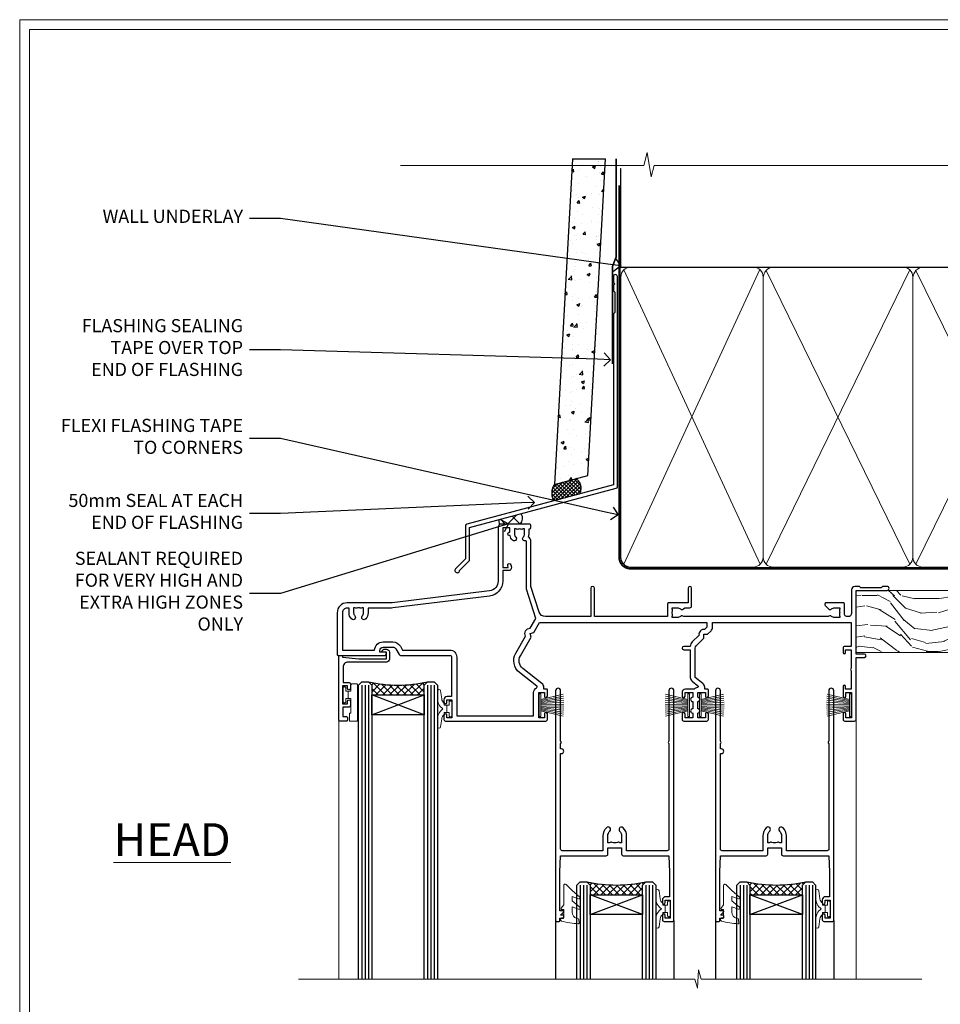
# Model space of a CAD drawing. Extents: x 2886 to 178086, y 28260 to 29829.
# Drawn here: x 15487 to 15768, y 29116 to 29416 of the extents above; entities that cross this region are included whole.
import ezdxf
from ezdxf import colors
from ezdxf.entities.mleader import LeaderData, LeaderLine
from ezdxf.math import Vec2, Vec3

# ---------------------------------------------------------------- set-up
doc = ezdxf.new("R2010")
doc.units = 0
doc.linetypes.add('CENTER', pattern=[2, 1.25, -0.25, 0.25, -0.25])
doc.linetypes.add('Dashed', pattern=[564.444447, 282.222223, -282.222223])
doc.layers.get('Defpoints').update_dxf_attribs({"color": 8})
doc.layers.add('Aluminium Systems Ltd Joinery Detail', color=7, linetype='Continuous')
doc.layers.add('Aluminium Systems Ltd Notes', color=7, linetype='Continuous')
doc.layers.add('HARDWARE', color=8, linetype='Continuous', lineweight=5)
doc.layers.add('Viewport', color=7, linetype='Continuous', plot=False)
doc.styles.add('ASL TXT 50', font='romans.shx', dxfattribs={"height": 100})
doc.styles.get("Standard").update_dxf_attribs({"font": 'arial.ttf'})

# ---------------------------------------------------------------- blocks, each defined once
blk = doc.blocks.new('Page Layout')
at = {"layer": 'Aluminium Systems Ltd Joinery Detail', "color": 8, "lineweight": 5}
blk.add_lwpolyline([(0, 730.13), (0, 0), (553.08, 0), (553.08, 730.13)], close=True, dxfattribs=at)
blk = doc.blocks.new('J345-32187')
blk.add_lwpolyline([(48.25, 88.4), (48.65, 88), (48.25, 87.6), (48.25, 85.8), (48.65, 85.4), (48.65, 79.2), (48.25, 78.8), (48.25, 26.72), (3.62, 14.76, 0.339454), (3.25, 14.27), (3.25, 4.24), (0.21, 1.19, 1.488372), (1.4, 0.69), (4.3, 3.59, 0.198912), (4.45, 3.95), (4.45, 13.74), (49.08, 25.7, 0.339454), (49.45, 26.18), (49.45, 90.2, 1), (48.25, 90.2)], format="xyb", close=True)
blk = doc.blocks.new('Fibre Cement Weatherboard DF Head F1B')
at = {"layer": 'Aluminium Systems Ltd Joinery Detail'}
h = blk.add_hatch(dxfattribs=at)
h.set_pattern_fill('AR-CONC', color=256, scale=0.05)
h.set_pattern_definition([(50, (21.931, -5.791), (9.10923, -0.79695), [0.9525, -10.4775]), (355, (21.931, -5.791), (-1.76217, 9.55284), [0.762, -8.38203]), (100.4514, (22.69, -5.8575), (7.34706, 8.7559), [0.8095, -8.9045]), (46.184, (21.931, -3.251), (13.55395, -2.1021), [1.42875, -15.71625]), (96.6356, (23.061, -3.426), (11.8702, 12.3713), [1.21425, -13.3568]), (351.184, (21.931, -3.251), (11.8702, 12.3713), [1.143, -12.573]), (21, (23.201, -3.886), (7.58072, -5.11326), [0.9525, -10.4775]), (326, (23.201, -3.886), (3.0901, 9.2094), [0.762, -8.382]), (71.4514, (23.833, -4.312), (10.67082, 4.09614), [0.8095, -8.9045]), (37.5, (21.9313, -5.791), (0.15443, 4.22775), [0, -8.2804, 0, -8.509, 0, -8.41375]), (7.5, (21.9313, -5.791), (3.34098, 5.00903), [0, -4.8514, 0, -8.0899, 0, -3.20675]), (327.5, (19.099, -5.791), (6.77953, -0.28644), [0, -3.175, 0, -9.906, 0, -13.1445]), (317.5, (17.829, -5.791), (7.40646, 1.27132), [0, -4.1275, 0, -6.5786, 0, -9.3345])])
h.paths.add_polyline_path([(-95.31, 136.25), (-105.32, 136.25), (-110.81, 37.1), (-100.65, 39.83)])
at = {"layer": 'Aluminium Systems Ltd Joinery Detail', "linetype": 'Dashed'}
h = blk.add_hatch(dxfattribs=at)
h.set_pattern_fill('ANSI37', color=256, scale=0.25)
h.set_pattern_definition([(45, (11.9829, 2.02795), (-0.561266, 0.561266), []), (135, (11.9829, 2.02795), (-0.561266, -0.561266), [])])
h.paths.add_polyline_path([(-104.28, 38.85), (-110.8, 37.11, 0.287721), (-110.99, 32.05), (-103.2, 34.14, 0.408711)])
at = {"layer": 'Aluminium Systems Ltd Joinery Detail'}
h = blk.add_hatch(dxfattribs=at)
h.set_pattern_fill('ANSI37', color=0)
h.set_pattern_definition([(45, (-270.615, -4573.5233), (-2.245064, 2.245064), []), (135, (-270.615, -4573.5233), (-2.245064, -2.245064), [])])
h.paths.add_polyline_path([(-120.92, 28.15), (-127.6, 26.36, 0.305696), (-127.5, 25.01), (-121.25, 25.01, 0.36106)])
blk.add_line((-105.32, 136.25), (-95.31, 136.25), dxfattribs=at)
blk.add_lwpolyline([(-105.32, 136.25), (-110.81, 37.1), (-100.65, 39.83), (-95.31, 136.25)], dxfattribs=at)
at = {"layer": 'Aluminium Systems Ltd Joinery Detail', "linetype": 'Dashed', "ltscale": 0.01, "const_width": 0.5}
blk.add_lwpolyline([(-92.04, 136.25), (-92.04, 106.3), (-93.15, 103.43), (-93.15, 73.78)], dxfattribs=at)
at = {"layer": 'Aluminium Systems Ltd Joinery Detail', "linetype": 'Dashed'}
for centre, radius, start, end in [((-106.87, 34.43), 4.76, 145.7567, 209.9632), ((-106.14, 35.95), 3.45, 328.4042, 57.3257)]:
    blk.add_arc(centre, radius, start, end, dxfattribs=at)
at = {"layer": 'Aluminium Systems Ltd Joinery Detail'}
for centre, radius, start, end in [((-122.98, 26.78, 1), 2.47, 314.4195, 33.8301), ((-126.55, 25.76, 1), 1.21, 149.9886, 217.9813)]:
    blk.add_arc(centre, radius, start, end, dxfattribs=at)
blk.add_blockref('J345-32187', (-141.11, 10.2), dxfattribs=at)
blk = doc.blocks.new('_Open90')
at = {"color": 0, "linetype": 'ByBlock', "lineweight": -2}
for p, q in [((0, 0), (-1, 0)), ((-0.5, 0.5), (0, 0)), ((0, 0), (-0.5, -0.5))]:
    blk.add_line(p, q, dxfattribs=at)
blk = doc.blocks.new('PB69750-4B')
for p, q in [((-1.75, 0.5), (-3.32, 7.32)), ((-1.43, 0.5), (-2.72, 7.38)), ((-1.11, 0.5), (-2.12, 7.43)), ((-0.8, 0.5), (-1.52, 7.46)), ((-0.48, 0.5), (-0.91, 7.49)), ((-0.16, 0.5), (-0.3, 7.5)), ((0.16, 0.5), (0.3, 7.5)), ((0.48, 0.5), (0.91, 7.49)), ((0.8, 0.5), (1.52, 7.46)), ((1.11, 0.5), (2.12, 7.43)), ((1.43, 0.5), (2.72, 7.38)), ((1.75, 0.5), (3.32, 7.32))]:
    blk.add_line(p, q)
blk.add_lwpolyline([(-3.45, 0), (3.45, 0), (3.45, 0.5), (-3.45, 0.5)], close=True)
blk = doc.blocks.new('SH270B')
blk.add_blockref('PB69750-4B', (0, 0))
blk = doc.blocks.new('BS020-Comp')
blk.add_lwpolyline([(0.4, -0.85), (-0.35, -0.85), (-0.35, -0.36, 0.221673), (-0.44, -0.17, -0.187564), (-1.14, 1.1), (-1.45, 3.52, 0.936585), (-2.45, 3.45), (-2.45, 1.36, 0.241598), (-0.75, -1.95, 0.241598), (-2.45, -5.26), (-2.45, -7.35, 0.936585), (-1.45, -7.42), (-1.14, -5, -0.187564), (-0.44, -3.73, 0.221673), (-0.35, -3.54), (-0.35, -3.05), (0.4, -3.05)], format="xyb", close=True)
blk.add_lwpolyline([(0.4, -3.05), (1.15, -3.05), (1.15, -4.1, 0.414214), (1.4, -4.35), (1.7, -4.35, 0.414214), (1.95, -4.1), (1.95, 0.2, 0.414214), (1.7, 0.45), (1.4, 0.45, 0.414214), (1.15, 0.2), (1.15, -0.85), (0.4, -0.85)], format="xyb")
blk = doc.blocks.new('10B116-22519')
at = {"flags": 128}
blk.add_lwpolyline([(-13.1, 0.5, 0.414214), (-12.9, 0.7), (-12.9, 1), (-7.9, 1.5), (0.5, 1.5), (0.5, -0.55), (-0.8, -0.55, 0.668179), (-0.94, -0.89), (-0.44, -1.39, 0.198912), (-0.3, -1.45), (0.5, -1.45, 0.414214), (1.4, -0.55), (1.4, 1.6, 0.414214), (0.5, 2.5), (-11.2, 2.5, -0.414214), (-12.7, 4), (-12.7, 8.7), (-11, 8.7, 0.414214), (-10.5, 9.2), (-10.5, 10.5, 1), (-11.4, 10.5), (-11.4, 9.7), (-12.9, 9.7), (-12.9, 15.2), (-11.4, 15.2), (-11.4, 14.4, 1), (-10.5, 14.4), (-10.5, 15.7, 0.414214), (-11, 16.2), (-12.8, 16.2), (-12.8, 19.1), (-11.7, 19.1, 0.414214), (-11.4, 19.4), (-11.4, 20.2, 0.414214), (-11.7, 20.5), (-13.7, 20.5, 0.414214), (-14, 20.2), (-14, 0.7, 0.414214), (-13.8, 0.5)], format="xyb", close=True, dxfattribs=at)
blk = doc.blocks.new('BS024')
at = {"color": 1}
blk.add_lwpolyline([(-0.4, -3.05), (-0.4, -0.85), (0.45, -0.85), (0.45, 3.6), (0.25, 3.6, -0.414214), (-0.05, 3.9), (-0.05, 5.8, -0.414214), (0.25, 6.1), (2.15, 6.1, -0.414214), (2.45, 5.8), (2.45, -5, -0.414214), (2.2, -5.25), (0.7, -5.25, -0.414214), (0.45, -5), (0.45, -3.05)], format="xyb", close=True, dxfattribs=at)
blk.add_lwpolyline([(-0.4, -3.05), (-1.15, -3.05), (-1.15, -4.1, -0.414214), (-1.4, -4.35), (-1.7, -4.35, -0.414214), (-1.95, -4.1), (-1.95, 0.2, -0.414214), (-1.7, 0.45), (-1.4, 0.45, -0.414214), (-1.15, 0.2), (-1.15, -0.85), (-0.4, -0.85)], format="xyb", dxfattribs=at)
blk = doc.blocks.new('10F304-22585')
at = {"flags": 128}
for points in [[(109.66, 9.8, -0.198401), (108.63, 10.3), (106, 10.3, -0.414214), (105, 11.3), (105, 12.45, -1), (105.9, 12.45), (105.9, 11.3), (108.25, 11.3), (108.25, 12.75, -1), (108.25, 14.05), (108.25, 16.25, -1), (108.25, 17.55), (108.25, 19), (105.9, 19), (105.9, 17.85, -1), (105, 17.85), (105, 19.5, -0.414214), (105.5, 20), (112.5, 20, -0.414214), (113, 19.5), (113, 17.85, -1), (112.1, 17.85), (112.1, 19), (109.75, 19), (109.75, 17.55, -1), (109.75, 16.25), (109.75, 14.05, -1), (109.75, 12.75), (109.75, 11.3), (112.1, 11.3), (112.1, 12.45, -1), (113, 12.45), (113, 10.5, -0.414214), (112.8, 10.3), (111.9, 10.3), (111.9, 9.71, -0.230868), (111.32, 8.53), (109, 6.71), (109, -2.22, 0.198912), (109.29, -2.93), (111.64, -5.28), (111.64, -6.41), (112.77, -6.41), (113.81, -7.45, -0.198912), (114.25, -8.51), (114.25, -10), (156.5, -10), (156.5, -2.7), (154.5, -2.7, -0.414214), (154, -2.2), (154, -0.9, -1), (154.8, -0.9), (154.8, -1.7), (156.5, -1.7), (156.5, 3.9, -0.499995), (156.5, 4.7), (156.5, 10.3), (154.8, 10.3), (154.8, 9.5, -1), (154, 9.5), (154, 12.45, -1), (154.9, 12.45), (154.9, 11.3), (156.6, 11.3), (156.6, 19), (154.9, 19), (154.9, 17.85, -1), (154, 17.85), (154, 19.5, -0.414214), (154.5, 20), (157.5, 20, -0.414214), (158, 19.5), (158, 0.6), (160.5, 0.6, -1), (160.5, -0.4), (158, -0.4), (158, -19.8), (167.4, -19.8, -1), (167.4, -21), (166.12, -21, -0.198912), (165.91, -20.91), (165.6, -20.6), (159.4, -20.6), (159.09, -20.91, -0.198912), (158.88, -21), (157.6, -21, -0.414214), (156.6, -20), (156.6, -12.8, 0.414214), (155.6, -11.8), (155.4, -11.8, 0.414214), (154.4, -12.8), (154.4, -15.7, -0.414214), (154.1, -16), (148.8, -16, -0.414214), (148.5, -15.7), (148.5, -15.41, -0.199518), (148.65, -15.05), (149.55, -14.15, -0.395302), (150.51, -14.13, 0.182676), (151.5, -14.5), (153, -14.5), (153, -14.13, -0.241744), (152.91, -13.5, 0.171573), (152.91, -12.5, -0.241744), (153, -11.87), (153, -11.5), (151.5, -11.5, 0.182676), (150.51, -11.88, -0.421411), (149.51, -11.8), (105.49, -11.8, -0.421411), (104.49, -11.88, 0.182676), (103.5, -11.5), (102, -11.5), (102, -11.87, -0.241744), (102.09, -12.5, 0.171573), (102.09, -13.5, -0.241744), (102, -14.13), (102, -14.5), (103.5, -14.5, 0.182676), (104.49, -14.13, -0.395302), (105.45, -14.15), (105.8, -14.5), (107.4, -14.5, -0.414214), (107.9, -15), (107.9, -20.5, -1), (106.9, -20.5), (106.9, -16), (100.9, -16, -0.414214), (100.6, -15.7), (100.6, -11.8), (78.3, -11.8), (78.3, -20.45, -1), (77.2, -20.45), (77.2, -11.8), (63.41, -11.8, 0.325988), (61.5, -13.19), (59, -21), (59, -34.68, -0.260614), (58.24, -36.04, -0.084234), (58.4, -37), (58.4, -38.5), (58.5, -38.5, -0.414214), (59, -39), (59, -39.5, -0.414214), (58.5, -40), (50, -40, -0.414214), (49, -39), (49, -22.65, 0.378866), (46.37, -19.68), (16.73, -16.04, 0.030553), (16.12, -16), (3, -16, -0.414214), (0, -13), (0, -0.3, -0.414214), (0.3, 0), (14.5, 0, -1), (14.5, -1), (13, -1), (13, -1.5, 0.414214), (14, -2.5), (16.98, -2.5, 0.267949), (17.85, -2), (18.86, -0.25, -0.267949), (19.29, 0), (34.3, 0, 0.414214), (34.8, 0.5), (34.8, 12.5), (33.5, 12.5, -0.414214), (32.5, 13.5), (32.5, 14.3, -1), (33.4, 14.3), (33.4, 13.5), (34.9, 13.5), (34.9, 19), (33.4, 19), (33.4, 18.2, -1), (32.5, 18.2), (32.5, 19.5, -0.414214), (33, 20), (63.5, 20, -0.414214), (64, 19.5), (64, 17.85, -1), (63.1, 17.85), (63.1, 19), (61.4, 19), (61.4, 11.3), (63.1, 11.3), (63.1, 12.45, -1), (64, 12.45), (64, 10.5, -0.414214), (63.8, 10.3), (62.9, 10.3), (62.9, 9.71, -0.230868), (62.32, 8.53), (56.51, 3.99, 0.373885), (55.76, 0.12), (59.04, -5.56), (58.75, -6.66), (59.84, -6.95), (61.6, -10), (112.55, -10), (112.55, -8.59), (111.86, -7.9, -0.5), (110.16, -6.2), (108.09, -4.13, -0.198912), (107.5, -2.71), (107.5, -2.7), (105.5, -2.7, -1), (105.5, -1.7), (107.5, -1.7), (107.5, 6.71, -0.230868), (108.08, 7.9), (109.83, 9.27, 0.691772)], [(46.36, -18.06), (16.92, -14.45, 0.030553), (16.12, -14.4), (9.4, -14.4), (9.4, -13, 0.182676), (8.68, -11.08, 1), (7.63, -12.01, -0.182676), (8, -13), (8, -14.5), (7.63, -14.5, 0.241744), (7, -14.41, -0.171573), (6, -14.41, 0.241744), (5.37, -14.5), (5, -14.5), (5, -13, -0.182676), (5.38, -12.01, 1), (4.33, -11.08, 0.182676), (3.6, -13), (3.6, -14.4), (3, -14.4, -0.414214), (1.6, -13), (1.6, -1.6), (11.4, -1.6, 0.40299), (14, -4.1), (16.98, -4.1, 0.267949), (19.23, -2.8), (19.92, -1.6), (34.3, -1.6, 0.414214), (36.4, 0.5), (36.4, 18.4), (59.8, 18.4), (59.8, 11.3, 0.289788), (60.71, 9.85, -0.557988), (60.77, 9.35), (55.52, 5.25, 0.373885), (54.37, -0.68), (57.36, -5.86, 0.57735), (58.75, -8.26), (60.46, -11.22), (57.6, -20.13), (57.6, -34.68, -0.499277), (57.34, -34.87, 0.750393), (56.63, -36.01, -0.182676), (57, -37), (57, -38.5), (56.63, -38.5, 0.241744), (56, -38.41, -0.171573), (55, -38.41, 0.241744), (54.37, -38.5), (54, -38.5), (54, -37, -0.182676), (54.38, -36.01, 1), (53.33, -35.08, 0.138234), (52.64, -36.5), (52.4, -36.5, 1), (52.4, -37.5), (52.6, -37.5), (52.6, -38.8), (50.4, -38.8), (50.4, -26.8), (52.02, -26.8), (51.91, -27.41, 1), (52.89, -27.59), (53.02, -26.86, 0.466308), (52.13, -25.8), (50.4, -25.8), (50.4, -22.63, 0.378866)]]:
    blk.add_lwpolyline(points, format="xyb", close=True, dxfattribs=at)
blk = doc.blocks.new('GW040')
blk.add_lwpolyline([(-0.25, 2.35), (0.2, 2.35), (0.2, -0.2), (-0.35, -0.2, 0.609409), (-0.55, -0.59), (0.2, -1.65), (0.2, -7.52, 0.702362), (0.91, -7.77), (2.76, -5.94), (5.07, -4, 0.8391), (4.73, -3.4), (2.76, -4.12), (2.76, -2.82), (5.07, -0.88, 0.8391), (4.73, -0.28), (2.76, -1), (2.76, 0.58, -0.334595), (4.21, 2.5), (4.66, 2.63, 0.310508), (4.8, 2.8), (4.9, 3.93, 0.452117), (4.69, 4.15, 0.058319), (-0.46, 3.34, 0.336231), (-0.75, 2.95), (-0.75, 2.85, 0.414214)], format="xyb", close=True)
blk = doc.blocks.new('10P304-22606')
at = {"transparency": 33554687, "flags": 128}
blk.add_lwpolyline([(-17.35, 37.15), (-17.35, 41.65), (-4.95, 41.65, -0.414214), (-4.45, 41.15), (-4.45, 12.05), (-4.75, 12.05, 1), (-4.75, 10.65), (-4.45, 10.65), (-4.45, 9, 0.57735), (-4.45, 8.3), (-4.45, -7.1, 1), (-2.95, -7.1), (-2.95, 62.95, 0.414214), (-3.15, 63.15), (-4.05, 63.15, 0.414214), (-4.25, 62.95), (-4.25, 62.15), (-5.25, 62.15, 0.414214), (-5.45, 61.95), (-5.45, 61.45, 0.414214), (-5.25, 61.25), (-4.45, 61.25), (-4.45, 61.21), (-5.38, 60.36, 0.211645), (-5.45, 60.21), (-5.45, 60.1, 0.414214), (-5.25, 59.9), (-4.25, 59.9), (-4.25, 48.15), (-4.45, 43.15), (-18.35, 43.15, 0.414214), (-18.85, 42.65), (-18.85, 40.75), (-23.05, 40.75), (-23.05, 42.65, 0.414214), (-23.55, 43.15), (-37.45, 43.15), (-37.65, 48.15), (-37.65, 55.65), (-36.45, 55.65, 0.414214), (-35.45, 56.65), (-35.45, 57.45, 1), (-36.35, 57.45), (-36.35, 56.65), (-37.85, 56.65), (-37.85, 62.15), (-36.35, 62.15), (-36.35, 61.35, 1), (-35.45, 61.35), (-35.45, 62.65, 0.414214), (-35.95, 63.15), (-38.65, 63.15, 0.414214), (-38.95, 62.85), (-38.95, -7.1, 1), (-37.45, -7.1), (-37.45, 8.3, 0.57735), (-37.45, 9), (-37.45, 41.15, -0.414214), (-36.95, 41.65), (-24.55, 41.65), (-24.55, 37.15, 0.197653), (-23.51, 34.62, 1), (-22.44, 35.67, -0.197653), (-23.05, 37.15), (-23.05, 39.25), (-22.53, 39.25, 0.308127), (-21.75, 39.09, -0.199116), (-20.15, 39.09, 0.308127), (-19.37, 39.25), (-18.85, 39.25), (-18.85, 37.15, -0.197653), (-19.46, 35.67, 1), (-18.39, 34.62, 0.197653)], format="xyb", close=True, dxfattribs=at)
blk = doc.blocks.new('F1 STKD Projected Head')
h = blk.add_hatch()
h.set_pattern_fill('ANSI37', color=251, scale=12)
h.set_pattern_definition([(45, (12, 1), (-1.06066, 1.06066), []), (135, (12, 1), (-1.06066, -1.06066), [])])
edge = h.paths.add_edge_path()
edge.add_line((-196.51, -25), (-212.51, -25))
edge.add_line((-212.51, -25), (-212.51, -22))
edge.add_line((-212.51, -22), (-213.51, -21))
edge.add_arc((-204.51, 19), 41, 257.3196, 282.6804)
edge.add_line((-195.51, -21), (-196.51, -22))
edge.add_line((-196.51, -22), (-196.51, -25))
h = blk.add_hatch()
h.set_pattern_fill('ANSI37', color=251, scale=12)
h.set_pattern_definition([(45, (-39.0132, 0.8843), (-1.06066, 1.06066), []), (135, (-39.0132, 0.8843), (-1.06066, -1.06066), [])])
edge = h.paths.add_edge_path()
edge.add_line((-130.01, -85.87), (-146.01, -85.87))
edge.add_line((-146.01, -85.87), (-146.01, -82.87))
edge.add_line((-146.01, -82.87), (-147.01, -81.87))
edge.add_arc((-138.01, -41.87), 41, 257.3196, 282.6804)
edge.add_line((-129.01, -81.87), (-130.01, -82.87))
edge.add_line((-130.01, -82.87), (-130.01, -85.87))
h = blk.add_hatch()
h.set_pattern_fill('ANSI37', color=251, scale=12)
h.set_pattern_definition([(45, (9.6618, 0.8843), (-1.06066, 1.06066), []), (135, (9.6618, 0.8843), (-1.06066, -1.06066), [])])
edge = h.paths.add_edge_path()
edge.add_line((-81.34, -85.87), (-97.34, -85.87))
edge.add_line((-97.34, -85.87), (-97.34, -82.87))
edge.add_line((-97.34, -82.87), (-98.34, -81.87))
edge.add_arc((-89.34, -41.87), 41, 257.3196, 282.6804)
edge.add_line((-80.34, -81.87), (-81.34, -82.87))
edge.add_line((-81.34, -82.87), (-81.34, -85.87))
for p, q in [((-216.51, -22), (-215.51, -21)), ((-216.51, -111.51), (-216.51, -22)), ((-215.51, -21), (-213.51, -21)), ((-213.51, -21), (-212.51, -22)), ((-212.51, -22), (-212.51, -111.51)), ((-196.51, -22), (-195.51, -21)), ((-196.51, -111.51), (-196.51, -22)), ((-195.51, -21), (-193.51, -21)), ((-193.51, -21), (-192.51, -22)), ((-192.51, -22), (-192.51, -111.51)), ((-150.01, -82.87), (-149.01, -81.87)), ((-150.01, -111.51), (-150.01, -82.87)), ((-149.01, -81.87), (-147.01, -81.87)), ((-147.01, -81.87), (-146.01, -82.87)), ((-146.01, -82.87), (-146.01, -111.51)), ((-130.01, -82.87), (-129.01, -81.87)), ((-130.01, -111.51), (-130.01, -82.87)), ((-129.01, -81.87), (-127.01, -81.87)), ((-127.01, -81.87), (-126.01, -82.87)), ((-126.01, -82.87), (-126.01, -111.51)), ((-101.34, -82.87), (-100.34, -81.87)), ((-101.34, -111.51), (-101.34, -82.87)), ((-100.34, -81.87), (-98.34, -81.87)), ((-98.34, -81.87), (-97.34, -82.87)), ((-97.34, -82.87), (-97.34, -111.51)), ((-81.34, -82.87), (-80.34, -81.87)), ((-81.34, -111.51), (-81.34, -82.87)), ((-80.34, -81.87), (-78.34, -81.87)), ((-78.34, -81.87), (-77.34, -82.87)), ((-77.34, -82.87), (-77.34, -111.51))]:
    blk.add_line(p, q)
at = {"color": 4}
for p, q in [((-215.51, -22), (-215.51, -111.51)), ((-214.51, -22), (-214.51, -111.51)), ((-213.51, -22), (-213.51, -111.51)), ((-195.51, -22), (-195.51, -111.51)), ((-194.51, -22), (-194.51, -111.51)), ((-193.51, -22), (-193.51, -111.51)), ((-149.01, -82.87), (-149.01, -111.51)), ((-148.01, -82.87), (-148.01, -111.51)), ((-147.01, -82.87), (-147.01, -111.51)), ((-129.01, -82.87), (-129.01, -111.51)), ((-128.01, -82.87), (-128.01, -111.51)), ((-127.01, -82.87), (-127.01, -111.51)), ((-100.34, -82.87), (-100.34, -111.51)), ((-99.34, -82.87), (-99.34, -111.51)), ((-98.34, -82.87), (-98.34, -111.51)), ((-80.34, -82.87), (-80.34, -111.51)), ((-79.34, -82.87), (-79.34, -111.51)), ((-78.34, -82.87), (-78.34, -111.51))]:
    blk.add_line(p, q, dxfattribs=at)
at = {"color": 251}
for p, q in [((-212.51, -31), (-196.51, -25)), ((-196.51, -31), (-212.51, -25)), ((-146.01, -91.87), (-130.01, -85.87)), ((-130.01, -91.87), (-146.01, -85.87)), ((-97.34, -91.87), (-81.34, -85.87)), ((-81.34, -91.87), (-97.34, -85.87))]:
    blk.add_line(p, q, dxfattribs=at)
for points in [[(-212.51, -25), (-196.51, -25), (-196.51, -31), (-212.51, -31)], [(-146.01, -85.87), (-130.01, -85.87), (-130.01, -91.87), (-146.01, -91.87)], [(-97.34, -85.87), (-81.34, -85.87), (-81.34, -91.87), (-97.34, -91.87)]]:
    blk.add_lwpolyline(points, close=True)
for centre in [(-204.51, 19), (-138.01, -41.87), (-89.34, -41.87)]:
    blk.add_arc(centre, 41, 257.3196, 282.6804)
at = {"layer": 'Aluminium Systems Ltd Joinery Detail', "linetype": 'Continuous', "lineweight": 5}
for p, q in [((-65.04, -111.51), (-65.04, -27.78)), ((-222.5, -32.81), (-222.5, -111.51)), ((-113.02, -108.65), (-113.27, -114.29)), ((-112.15, -111.51), (-113.02, -108.65)), ((-114.17, -111.51), (-234.76, -111.51)), ((-113.27, -114.29), (-114.17, -111.51)), ((-44.98, -111.51), (-112.15, -111.51))]:
    blk.add_line(p, q, dxfattribs=at)
at = {"layer": 'Aluminium Systems Ltd Joinery Detail'}
for p, q in [((-156.51, -93.74), (-156.51, -111.51)), ((-120.51, -93.64), (-120.51, -111.51)), ((-107.84, -93.74), (-107.84, -111.51)), ((-71.84, -93.64), (-71.84, -111.51))]:
    blk.add_line(p, q, dxfattribs=at)
at = {"color": 0, "xscale": -1, "rotation": 180}
blk.add_blockref('10F304-22585', (-223.01, -12.94), dxfattribs=at)
at = {"transparency": 33554687, "xscale": -1, "rotation": 180}
blk.add_blockref('10B116-22519', (-208.51, -12.5), dxfattribs=at)
at = {"color": 8, "transparency": 33554687, "rotation": 180}
for p in [(-159.46, -30.79), (-110.79, -30.79)]:
    blk.add_blockref('10P304-22606', p, dxfattribs=at)
at = {"layer": 'HARDWARE', "transparency": 33554687, "xscale": -1}
for name, p, rotation in [('BS024', (-219.26, -26.9), 180), ('SH270B', (-115.71, -28.1), 90), ('SH270B', (-66.51, -28.1), 90), ('GW040', (-154.26, -90.52), 180), ('GW040', (-105.59, -90.52), 180), ('BS020-Comp', (-123.56, -92.07), 180), ('BS020-Comp', (-74.89, -92.07), 180)]:
    blk.add_blockref(name, p, dxfattribs=dict(at, rotation=rotation))
at = {"layer": 'HARDWARE', "xscale": -1, "rotation": 180}
blk.add_blockref('BS020-Comp', (-190.06, -31.2), dxfattribs=at)
at = {"layer": 'HARDWARE', "transparency": 33554687, "rotation": 270}
for p in [(-161.51, -28.1), (-112.71, -28.1)]:
    blk.add_blockref('SH270B', p, dxfattribs=at)
blk = doc.blocks.new('180mm Framing Head CC')
at = {"layer": 'Aluminium Systems Ltd Joinery Detail'}
h = blk.add_hatch(dxfattribs=at)
h.set_pattern_fill('AR-SAND', color=0, scale=0.15)
h.set_pattern_definition([(37.5, (152.8203, 88.745), (-0.24, 7.3412), [0, -5.7912, 0, -6.477, 0, -6.19125]), (7.5, (152.82, 88.745), (6.74285, 10.7524), [0, -3.1242, 0, -5.2197, 0, -2.00025]), (327.5, (148.134, 88.745), (11.86489, 0.02156), [0, -1.905, 0, -6.858, 0, -8.9535]), (317.5, (148.134, 88.745), (11.45335, 3.34394), [0, -0.9525, 0, -4.4958, 0, -5.1435])])
h.paths.add_polyline_path([(271.77, 88.77), (262.27, 88.77), (262.27, -47.33), (271.77, -47.33)])
at = {"layer": 'Aluminium Systems Ltd Joinery Detail', "color": 0, "linetype": 'Dashed'}
blk.add_line((79.91, 57.9), (79.91, 87.86), dxfattribs=at)
at = {"layer": 'Aluminium Systems Ltd Joinery Detail', "color": 0}
for p, q in [((259.97, 57.9), (259.97, 88.77)), ((79.77, 57.9), (259.97, 57.9))]:
    blk.add_line(p, q, dxfattribs=at)
at = {"layer": 'Aluminium Systems Ltd Joinery Detail', "color": 0, "lineweight": 5}
for p, q in [((80.8, -32.58), (122.24, 57.1)), ((80.8, 57.01), (122.34, -32.58)), ((124.13, -32.58), (167.92, 57.01)), ((169.71, -32.58), (213.5, 57.01)), ((215.28, -32.58), (259.08, 57.01)), ((124.16, 56.83), (167.92, -32.58)), ((169.74, 56.83), (213.5, -32.58)), ((215.32, 56.83), (259.08, -32.58))]:
    blk.add_line(p, q, dxfattribs=at)
at = {"layer": 'Aluminium Systems Ltd Joinery Detail', "color": 0, "linetype": 'Continuous', "lineweight": 5, "ltscale": 0.12}
blk.add_lwpolyline([(280.08, 88.77), (90.08, 88.77), (89.18, 85.34), (87.91, 92.75), (86.87, 88.77), (12.78, 88.77)], dxfattribs=at)
at = {"layer": 'Aluminium Systems Ltd Joinery Detail', "color": 0, "linetype": 'Dashed', "lineweight": 5, "ltscale": 0.01, "const_width": 0.25, "elevation": 0.25}
blk.add_lwpolyline([(79.77, 88.1), (79.77, -30.43, 0.41757), (82.92, -33.61), (262.28, -33.6, 0.859133), (262.41, -33.94, 0.009055)], format="xyb", dxfattribs=at)
at = {"layer": 'Aluminium Systems Ltd Joinery Detail', "color": 0, "lineweight": 5, "elevation": 1}
blk.add_lwpolyline([(262.27, 88.77), (262.27, -47.33), (271.77, -47.33), (271.77, 88.77)], dxfattribs=at)
at = {"layer": 'Aluminium Systems Ltd Joinery Detail', "color": 0, "linetype": 'CENTER', "lineweight": 5, "ltscale": 3, "const_width": 0.5, "elevation": 0.5}
blk.add_lwpolyline([(79.37, 82.76), (79.37, -30.43, 0.420916), (82.93, -34), (262.61, -34)], format="xyb", dxfattribs=at)
at = {"layer": 'Aluminium Systems Ltd Joinery Detail', "color": 0, "lineweight": 5}
blk.add_lwpolyline([(79.91, -28.32), (79.91, 54.86, -0.414214), (82.95, 57.9), (120.19, 57.9, -0.414214), (123.23, 54.86), (123.23, -28.32), (123.23, -30.43, -0.414214), (120.19, -33.47), (82.95, -33.47, -0.414214), (79.91, -30.43)], format="xyb", close=True, dxfattribs=at)
for points in [[(168.81, -28.53), (168.81, 54.86, 0.414214), (165.77, 57.9), (126.27, 57.9, 0.368185), (123.24, 54.65), (123.24, -28.53)], [(214.39, -28.53), (214.39, 54.86, 0.414214), (211.35, 57.9), (171.85, 57.9, 0.368185), (168.82, 54.65), (168.82, -28.53)], [(259.97, -28.53), (259.97, 54.86, 0.414214), (256.93, 57.9), (217.43, 57.9, 0.368185), (214.4, 54.65), (214.4, -28.53)], [(168.81, 52.75), (168.81, -30.43, -0.414214), (165.77, -33.47), (126.27, -33.47, -0.414214), (123.24, -30.43), (123.24, 52.75)], [(214.39, 52.75), (214.39, -30.43, -0.414214), (211.35, -33.47), (171.85, -33.47, -0.414214), (168.82, -30.43), (168.82, 52.75)], [(259.97, 52.75), (259.97, -30.43, -0.414214), (256.93, -33.47), (217.43, -33.47, -0.414214), (214.4, -30.43), (214.4, 52.75)]]:
    blk.add_lwpolyline(points, format="xyb", dxfattribs=at)
blk = doc.blocks.new('Nail 75 JH')
at = {"linetype": 'CENTER'}
blk.add_line((0, 2.3), (0, -78.26), dxfattribs=at)
for p, q in [((1.5, -4.49), (-1.5, -4.49)), ((1.5, -5.73), (0.13, -5.73)), ((1.5, -6.6), (0.13, -6.6)), ((1.5, -7.47), (0.13, -7.47)), ((1.5, -8.34), (0.13, -8.34))]:
    blk.add_line(p, q)
blk.add_lwpolyline([(-1.5, -4.49, -0.247527), (-2.06, -0.36, -0.331135), (-1.58, 0), (1.58, 0, -0.331135), (2.06, -0.36, -0.247527), (1.5, -4.49), (1.5, -73.21, 0.124564), (0.28, -75.97), (-0.25, -75.97, 0.101255), (-1.5, -72.05)], format="xyb", close=True)
blk = doc.blocks.new('Fibre Cement Weatherboard DF F1B Liner Stacker head')
at = {"layer": 'Aluminium Systems Ltd Joinery Detail'}
h = blk.add_hatch(dxfattribs=at)
h.set_pattern_fill('HONEY', color=256, scale=0.25)
h.set_pattern_definition([(0, (-1301.89265, -6579.3694), (1.190625, 0.68740766), [0.79375, -1.5875]), (120, (-1301.89265, -6579.3694), (-1.190625, 0.687407666), [0.79375, -1.5875]), (60, (-1301.89265, -6579.3694), (3e-09, 1.37481533), [-1.5875, 0.79375])])
h.paths.add_polyline_path([(155.5, 2.09, 1), (149.5, 2.09, 1)])
h = blk.add_hatch(dxfattribs=at)
h.set_pattern_fill('ANSI37', color=256)
h.set_pattern_definition([(45, (-1301.8926, -6579.3694), (-2.245064, 2.245064), []), (135, (-1301.8926, -6579.3694), (-2.245064, -2.245064), [])])
h.paths.add_polyline_path([(163.83, -0.91, 1), (163.83, 5.09), (152.63, 5.09, -1), (152.63, -0.91)])
at = {"layer": 'Aluminium Systems Ltd Joinery Detail', "lineweight": 5}
h = blk.add_hatch(dxfattribs=at)
h.set_pattern_fill('WOOD-3', color=256, scale=97.5, angle=30, style=0, pattern_type=2)
h.set_pattern_definition([(4.7636, (590.8365, -7171.962), (-330.0000284, -29.999746), [3.61248, -357.63537]), (348.6901, (594.4365, -7171.662), (120.0000226, -29.999929), [4.58913, -148.38147]), (315, (598.937, -7172.562), (-3e-14, -30.00001), [3.39411, -39.03228]), (313.1524, (601.3365, -7174.9621), (420.00008502, -449.99992613), [6.57951, -651.37185]), (347.0054, (605.8365, -7179.762), (-270.000023, 59.9999273), [4.00251, -396.24741]), (360, (609.737, -7180.662), (30, -30), [7.5, -22.5]), (9.4623, (617.2365, -7180.662), (-150.0000232, -29.9999442), [3.64965, -178.83321]), (5.7106, (590.8365, -7180.062), (-269.9999827, -30.0000394), [3.01497, -298.48131]), (360, (593.837, -7179.762), (30, -30), [4.5, -25.5]), (331.6992, (598.3365, -7179.762), (329.9998536, -180.0002662), [4.42944, -438.51525]), (307.875, (602.2365, -7181.862), (-120.0000559, 149.999973), [6.84105, -335.21157]), (320.7106, (606.4365, -7187.262), (180.0000192, -149.99998896), [4.26381, -422.11632]), (353.6598, (609.7365, -7189.962), (239.9999821, -30.0000474), [5.43324, -266.22831]), (11.8887, (615.1365, -7190.5621), (-419.99991903, -90.00031606), [5.82495, -576.66969]), (6.7098, (590.8365, -7189.362), (270.00002993, 29.99981644), [5.13516, -508.3821]), (356.6335, (595.9365, -7188.762), (479.99997966, -30.0003289), [5.10882, -505.77279]), (326.3099, (601.0365, -7189.062), (-59.999987, 30.00004), [5.40834, -102.75822]), (312.5104, (605.5365, -7192.062), (299.99972155, -330.0002602), [4.88364, -483.48096]), (345.0686, (608.8365, -7195.662), (330.00001605, -89.9999086), [4.65726, -461.06799]), (360, (613.337, -7196.862), (30, -30), [3.6, -26.4]), (12.9946, (616.9365, -7196.862), (270.000023, 59.9999273), [4.00251, -396.24741]), (360, (600.137, -7166.862), (30, -30), [0, -30]), (136.8476, (604.3365, -7171.3621), (449.99992613, -420.00008502), [6.57951, -651.37185]), (153.4349, (599.537, -7196.862), (-29.999975, 30.00004), [2.68329, -64.39875]), (171.8699, (597.1365, -7195.662), (-179.9999933, 29.9999807), [4.24263, -207.88938]), (203.1986, (592.9365, -7195.062), (-149.999992, -60.0000398), [2.28474, -226.18845]), (333.4349, (604.337, -7171.362), (29.999975, -30.00004), [3.35409, -63.72795]), (353.2902, (607.3365, -7172.862), (-270.00002993, 29.99981644), [5.13516, -508.3821]), (10.1247, (612.4365, -7173.4621), (509.99996369, 90.00025766), [8.53287, -844.75488]), (10.3048, (590.8365, -7168.662), (180.0000288, 29.9998463), [3.35409, -332.05608]), (344.4759, (594.1365, -7168.0621), (-330.00003074, 89.99993333), [5.60445, -554.84178]), (317.1211, (599.5365, -7169.5621), (-390.0000238, 359.9999926), [5.7315, -567.41769]), (325.3048, (603.7365, -7173.462), (299.99982777, -210.0002583), [4.74342, -469.59822]), (350.5377, (607.6365, -7176.162), (150.0000232, -29.9999442), [5.47449, -177.0084]), (6.5819, (613.0365, -7177.0621), (-510.00004314, -59.99960101), [7.85175, -777.3234]), (8.1301, (590.8365, -7176.162), (-179.9999933, -29.9999807), [4.24263, -207.88938]), (348.6901, (595.0365, -7175.562), (120.0000226, -29.999929), [4.58913, -148.38147]), (317.4896, (599.5365, -7176.462), (-330.0002602, 299.99972155), [4.88364, -483.48096]), (315, (603.137, -7179.762), (-3e-14, -30.00001), [5.51544, -36.91098]), (342.646, (607.0365, -7183.662), (-390.00006057, 119.99983507), [5.02893, -497.86272]), (3.3665, (611.8365, -7185.162), (-479.99997966, -30.0003289), [5.10882, -505.77279]), (17.1027, (616.9365, -7184.862), (300.0000519, 89.9998648), [4.08045, -403.96368]), (8.7462, (590.8365, -7183.662), (209.9999801, 30.0001259), [3.94587, -390.64251]), (345.0686, (594.7365, -7183.062), (330.00001605, -89.9999086), [4.65726, -461.06799]), (327.9946, (599.2365, -7184.262), (-149.9999683, 90.0000332), [5.6604, -277.35906]), (310.1009, (604.0365, -7187.2621), (-329.9999418, 390.00005789), [7.45185, -737.7327]), (344.0546, (608.8365, -7192.962), (-120.0000038, 29.9999967), [4.36806, -214.03524]), (6.009, (613.0365, -7194.1621), (299.99999253, 29.99997952), [5.7315, -567.41769]), (23.1986, (618.7365, -7193.562), (149.999992, 60.0000398), [2.28474, -226.18845]), (9.4623, (590.8365, -7192.662), (-150.0000232, -29.9999442), [3.64965, -178.83321]), (349.992, (594.4365, -7192.062), (329.99998664, -60.00010416), [5.17881, -512.7015]), (322.5946, (599.5365, -7192.9621), (389.99977395, -300.00029858), [6.42027, -635.60775]), (330.9454, (604.6365, -7166.862), (210.0000115, -120.0000008), [3.08868, -305.78022]), (349.2157, (607.3365, -7168.3621), (-479.9999851, 90.0000165), [6.41328, -634.91349]), (7.125, (613.6365, -7169.562), (-210.0000114, -29.9999485), [7.25604, -234.6117])])
h.paths.add_polyline_path([(188.8, -18.14), (186.92, -19.91), (58.77, -19.91), (58.77, -1.03), (166.31, -1.03), (167.65, -7.7), (178.52, -7.7), (178.52, -1.03), (188.36, -1.03), (188.8, -1.45)])
at = {"layer": 'Aluminium Systems Ltd Joinery Detail'}
for p, q in [((152.63, 5.09, -1), (163.83, 5.09, -1)), ((152.63, -0.91, -1), (163.83, -0.91, -1))]:
    blk.add_line(p, q, dxfattribs=at)
at = {"layer": 'Aluminium Systems Ltd Joinery Detail', "lineweight": 5}
blk.add_lwpolyline([(188.46, -1.03), (178.52, -1.03), (178.52, -7.7), (167.65, -7.7), (166.31, -1.03), (58.77, -1.03), (58.77, -19.91), (187.02, -19.91), (188.9, -18.14), (188.9, -1.45)], close=True, dxfattribs=at)
at = {"layer": 'Aluminium Systems Ltd Joinery Detail'}
blk.add_circle((152.5, 2.09, -1), 3, dxfattribs=at)
for centre in [(152.63, 2.09, -1), (163.83, 2.09, -1)]:
    blk.add_arc(centre, 3, 270, 90, dxfattribs=at)
for p, rotation in [((102.68, -19.68, 1), 182.1933209426319), ((140.14, -19.59, 1), 186.7683232742154)]:
    blk.add_blockref('Nail 75 JH', p, dxfattribs=dict(at, rotation=rotation))
blk = doc.blocks.new('Fibre Cement Weatherboard DF Head Text F1B')
at = {"layer": 'Aluminium Systems Ltd Notes', "color": 3, "lineweight": 5, "ltscale": 0.12}
ml = blk.add_multileader_mtext('Standard', dxfattribs=at)
ml.set_content('WALL UNDERLAY', color=3)
ml.set_leader_properties(color=8)
ml.set_arrow_properties(name='OPEN90')
ml.build(insert=Vec2(0, 0))
ml.multileader.update_dxf_attribs({"text_left_attachment_type": 2, "text_right_attachment_type": 2})
ctx = ml.context
ctx.base_point, ctx.plane_origin = Vec3(-51.14, 19.02), Vec3(99.06, -37.49)
ctx.left_attachment, ctx.right_attachment, ctx.text_align_type = 2, 2, 2
notes = []
notes.append((ctx, [(0, (1, 1, 0), (9.35, 19.02), (-1, 0), 9.4, [(0, [(113.01, 4.57)], 0, [])])]))
ctx.mtext.insert, ctx.mtext.width, ctx.mtext.alignment, ctx.mtext.line_spacing_style, ctx.mtext.flow_direction = Vec3(-2.05, 21.69), 56.0424, 3, 2, 5
ml = blk.add_multileader_mtext('Standard', dxfattribs=at)
ml.set_content('FLASHING SEALING\\PTAPE OVER TOP\\P END OF FLASHING', color=3)
ml.set_leader_properties(color=8)
ml.set_arrow_properties(name='OPEN90')
ml.build(insert=Vec2(0, 0))
ml.multileader.update_dxf_attribs({"text_left_attachment_type": 2, "text_right_attachment_type": 2})
ctx = ml.context
ctx.base_point, ctx.plane_origin = Vec3(-56.96, -20.93), Vec3(73.9, -53.64)
ctx.left_attachment, ctx.right_attachment, ctx.text_align_type = 2, 2, 2
notes.append((ctx, [(0, (1, 1, 0), (9.35, -20.93), (-1, 0), 9.4, [(0, [(109.82, -23.97)], 0, [])])]))
ctx.mtext.insert, ctx.mtext.width, ctx.mtext.alignment, ctx.mtext.line_spacing_style, ctx.mtext.flow_direction = Vec3(-2.05, -11.6), 62.3804, 3, 2, 5
ml = blk.add_multileader_mtext('Standard', dxfattribs=at)
ml.set_content('FLEXI FLASHING TAPE TO CORNERS', color=3)
ml.set_leader_properties(color=8)
ml.set_arrow_properties(name='OPEN90')
ml.build(insert=Vec2(0, 0))
ml.multileader.update_dxf_attribs({"text_left_attachment_type": 2, "text_right_attachment_type": 2})
ctx = ml.context
ctx.base_point, ctx.plane_origin = Vec3(-64.46, -47.98), Vec3(173.22, -160.18)
ctx.left_attachment, ctx.right_attachment, ctx.text_align_type = 2, 2, 2
notes.append((ctx, [(1, (1, 1, 0), (9.35, -47.98), (-1, 0), 9.4, [(0, [(112.17, -71.25)], 0, [])])]))
ctx.mtext.insert, ctx.mtext.width, ctx.mtext.defined_height, ctx.mtext.alignment, ctx.mtext.line_spacing_style, ctx.mtext.flow_direction = Vec3(-2.05, -41.98), 62.3804, 16.49, 3, 2, 5
ml = blk.add_multileader_mtext('Standard', dxfattribs=at)
ml.set_content('50mm SEAL AT EACH END OF FLASHING ', color=3)
ml.set_leader_properties(color=8)
ml.set_arrow_properties(name='OPEN90')
ml.build(insert=Vec2(0, 0))
ml.multileader.update_dxf_attribs({"text_left_attachment_type": 2, "text_right_attachment_type": 2})
ctx = ml.context
ctx.base_point, ctx.plane_origin = Vec3(-60.5, -70.82), Vec3(47.75, -180.27)
ctx.left_attachment, ctx.right_attachment, ctx.text_align_type = 2, 2, 2
notes.append((ctx, [(0, (1, 1, 0), (9.35, -70.82), (-1, 0), 9.4, [(0, [(86.71, -67.42)], 0, [])])]))
ctx.mtext.insert, ctx.mtext.width, ctx.mtext.alignment, ctx.mtext.line_spacing_style, ctx.mtext.flow_direction = Vec3(-2.05, -64.82), 62.3804, 3, 2, 5
ml = blk.add_multileader_mtext('Standard', dxfattribs=at)
ml.set_content('SEALANT REQUIRED FOR VERY HIGH AND EXTRA HIGH ZONES ONLY ', color=3)
ml.set_leader_properties(color=8)
ml.set_arrow_properties(name='OPEN90')
ml.build(insert=Vec2(0, 0))
ml.multileader.update_dxf_attribs({"text_left_attachment_type": 2, "text_right_attachment_type": 2})
ctx = ml.context
ctx.base_point, ctx.plane_origin = Vec3(-60.73, -95.12), Vec3(47.75, -204.45)
ctx.left_attachment, ctx.right_attachment, ctx.text_align_type = 2, 2, 2
notes.append((ctx, [(0, (1, 1, 0), (9.35, -95.12), (-1, 0), 9.4, [(0, [(78.82, -73.92)], 0, [])])]))
ctx.mtext.insert, ctx.mtext.width, ctx.mtext.defined_height, ctx.mtext.alignment, ctx.mtext.line_spacing_style, ctx.mtext.flow_direction = Vec3(-2.05, -82.45), 62.3804, 38.55, 3, 2, 5
for ctx, leaders in notes:
    for number, flags, end, landing, length, lines in leaders:
        leader = LeaderData()
        leader.index, (leader.has_last_leader_line, leader.has_dogleg_vector, leader.attachment_direction) = number, flags
        leader.last_leader_point, leader.dogleg_vector, leader.dogleg_length = Vec3(end), Vec3(landing), length
        for number, points, colour, breaks in lines:
            line = LeaderLine()
            line.index, line.vertices, line.color, line.breaks = number, Vec3.list(points), colors.encode_raw_color(colour), breaks
            leader.lines.append(line)
        ctx.leaders.append(leader)
blk = doc.blocks.new('FV1 - DF_Fibre Cement Weatherboard')
at = {"layer": 'Defpoints', "color": 4, "lineweight": 5}
blk.add_lwpolyline([(12600, 736.13), (12600, 0), (13159.08, 0), (13159.08, 736.13)], close=True, dxfattribs=at)
at = {"color": 0}
for name, p in [('180mm Framing Head CC', (12703.11, 602.91, 3)), ('Fibre Cement Weatherboard DF F1B Liner Stacker head', (12795.89, 563.37, 2))]:
    blk.add_blockref(name, p, dxfattribs=at)
at = {"layer": 'Aluminium Systems Ltd Joinery Detail'}
for name, p in [('Fibre Cement Weatherboard DF Head F1B', (12873.61, 557.52, 1)), ('F1 STKD Projected Head', (12919.67, 555.49, 2))]:
    blk.add_blockref(name, p, dxfattribs=at)
at = {"layer": 'Aluminium Systems Ltd Notes', "color": 3}
blk.add_blockref('Fibre Cement Weatherboard DF Head Text F1B', (12670.04, 656.56, 1), dxfattribs=at)
at = {"layer": 'Viewport'}
blk.add_blockref('Page Layout', (12603, 3), dxfattribs=at)
at = {"layer": 'Aluminium Systems Ltd Joinery Detail', "lineweight": 5, "insert": (12664.23, 491.44), "char_height": 10, "width": 56.3241, "attachment_point": 3, "style": 'ASL TXT 50'}
blk.add_mtext('{\\fArial|b0|i0|c0|p34;\\LHEAD}', dxfattribs=at)

msp = doc.modelspace()

# ---------------------------------------------------------------- block references
msp.add_blockref('FV1 - DF_Fibre Cement Weatherboard', (2887.5, 28679.63))

doc.saveas('drawing.dxf')
